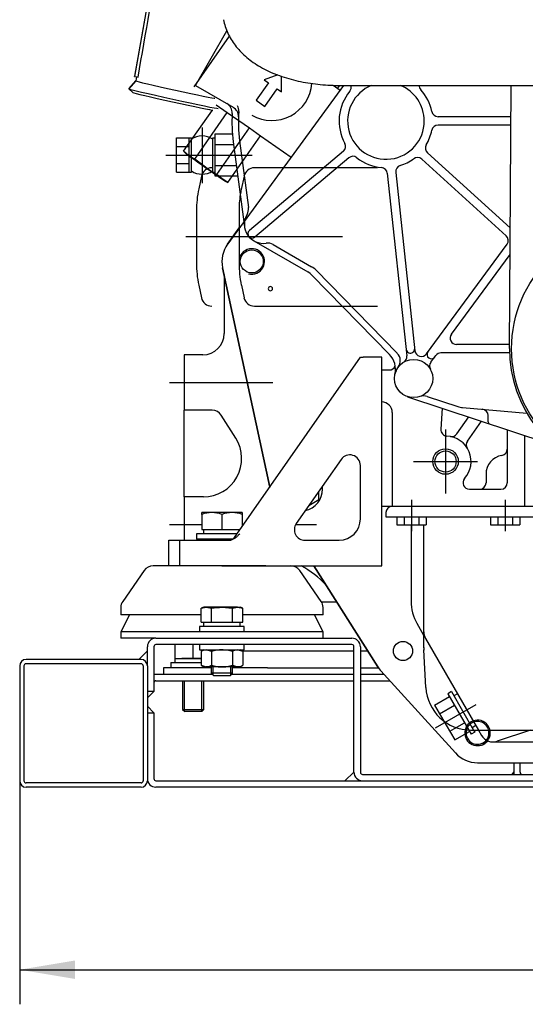
# Model space of a CAD drawing. Units: millimetres. Extents: x 8 to 201, y 8 to 289.
# Drawn here: x 82 to 97, y 76 to 103 of the extents above; entities that cross this region are included whole.
import ezdxf
from ezdxf.enums import TextEntityAlignment as Align

# ---------------------------------------------------------------- set-up
doc = ezdxf.new("R2010")
doc.units = ezdxf.units.MM
for name, color, linetype in [('13814070_BOMBA_E', 7, 'Continuous'), ('17210001.3', 7, 'Continuous'), ('17211006_TUBO_GO', 7, 'Continuous'), ('17220017_PLACA_T', 7, 'Continuous'), ('17220100_MOTOR_B', 7, 'Continuous'), ('17610012.1_REVB_', 7, 'Continuous'), ('17610012.2_MITAD', 7, 'Continuous'), ('60572041.01_CHAS', 7, 'Continuous'), ('61673001_SUSPENS', 7, 'Continuous'), ('DIAMETRO10_DIN_1', 7, 'Continuous'), ('DIAMETROM10_DIN1', 7, 'Continuous'), ('DIAMETROM12_DIN_', 7, 'Continuous'), ('DIN-933_M10_X_25', 7, 'Continuous'), ('DIN-933_M12_X_35', 7, 'Continuous'), ('DIN-934_M10_FEME', 7, 'Continuous'), ('Predeterminado', 7, 'Continuous'), ('SK_160_CA_1_VOLA', 7, 'Continuous')]:
    doc.layers.add(name, color=color, linetype=linetype)
doc.styles.add('SEACAD_Arial', font='arial.ttf')
doc.dimstyles.new('BSI', dxfattribs={"dimtxt": 1.95, "dimasz": 1.56, "dimexe": 0.975, "dimexo": 0, "dimgap": 0.975, "dimtad": 1, "dimlfac": 16.666667, "dimdsep": 46, "dimtxsty": 'SEACAD_Arial', "dimblk1": '_SE_FILLED', "dimblk2": '_SE_FILLED', "dimsah": 1, "dimcen": 0.975, "dimadec": 0, "dimazin": 0, "dimtfac": 1, "dimtmove": 0, "dimatfit": 3, "dimfxl": 1, "dimtolj": 1, "dimarcsym": 0})

# ---------------------------------------------------------------- blocks, each defined once
blk = doc.blocks.new('SE7')
at = {"layer": '13814070_BOMBA_E', "color": 7, "linetype": 'Continuous'}
for p, q in [((87.274, 101.434), (88.269, 102.856)), ((89.628, 101.767), (89.242, 101.631)), ((89.628, 101.767), (89.242, 101.631)), ((89.242, 101.631), (89.365, 101.545)), ((89.734, 101.287), (89.73, 101.73)), ((89.734, 101.287), (89.73, 101.73)), ((89.365, 101.545), (89.021, 101.053)), ((89.267, 100.881), (89.611, 101.373)), ((89.611, 101.373), (89.734, 101.287)), ((91.191, 101.475), (91.383, 101.34)), ((91.365, 101.472), (91.309, 101.392)), ((89.021, 101.053), (89.267, 100.881)), ((86.974, 99.615), (87.786, 100.775)), ((87.892, 100.927), (88.205, 100.709)), ((87.286, 99.396), (88.205, 100.709)), ((88.205, 100.709), (88.829, 100.272)), ((87.91, 98.959), (88.829, 100.272)), ((88.829, 100.272), (89.141, 100.053)), ((88.222, 98.74), (89.141, 100.053)), ((89.141, 100.052), (90.002, 99.449)), ((87.119, 99.491), (86.974, 99.615)), ((86.974, 99.615), (87.047, 99.541)), ((87.286, 99.396), (87.119, 99.491)), ((87.588, 99.163), (87.286, 99.396)), ((88.056, 98.835), (87.91, 98.959)), ((88.222, 98.74), (88.056, 98.835)), ((88.128, 98.784), (88.222, 98.74))]:
    blk.add_line(p, q, dxfattribs=at)
blk.add_arc((90.037, 102.682), 4.287, 235.1552, 240.255, dxfattribs=at)
for major_axis, start_param, end_param in [((0.541, -0.379), 2.617994, 3.665191), ((-0.541, 0.379), 4.712389, 5.759587), ((-0.541, 0.379), 0.523599, 1.570796), ((0.541, -0.379), 4.712389, 5.759587), ((-0.541, 0.379), 3.665191, 4.712389), ((-0.541, 0.379), 2.617994, 3.665191)]:
    blk.add_ellipse((87.587, 99.163), major_axis=major_axis, ratio=0.000488, start_param=start_param, end_param=end_param, dxfattribs=at)
blk.add_ellipse((87.587, 99.163), major_axis=(-0.123, 0.086), ratio=0.000488, dxfattribs=at)
at = {"layer": '17210001.3', "color": 7, "linetype": 'Continuous'}
for p, q in [((88.409, 88.727), (91.955, 93.81)), ((91.955, 93.81), (92.029, 93.81)), ((92.555, 93.81), (92.029, 93.81)), ((92.555, 87.93), (92.555, 93.81)), ((91.409, 90.93), (90.148, 89.122)), ((91.955, 89.25), (91.955, 90.758)), ((86.555, 88.65), (86.855, 88.65)), ((86.555, 87.93), (86.555, 88.65)), ((86.855, 88.65), (88.271, 88.65)), ((86.855, 88.65), (86.855, 87.93)), ((90.394, 88.65), (91.355, 88.65)), ((88.055, 87.93), (92.555, 87.93))]:
    blk.add_line(p, q, dxfattribs=at)
for centre, radius, start, end in [((91.655, 90.758), 0.3, 0, 145.0975), ((90.394, 88.95), 0.3, 145.0975, 270), ((91.355, 89.25), 0.6, 270, 0), ((88.261, 88.83), 0.18, 270, 325.0975)]:
    blk.add_arc(centre, radius, start, end, dxfattribs=at)
blk.add_open_spline([(88.554, 88.83), (88.534, 88.81), (88.514, 88.789), (88.472, 88.749), (88.451, 88.73), (88.405, 88.694), (88.381, 88.679), (88.342, 88.662), (88.328, 88.657), (88.3, 88.651), (88.285, 88.65), (88.271, 88.65)], degree=3, knots=[0, 0, 0, 0, 0.25, 0.25, 0.5, 0.5, 0.75, 0.75, 0.875, 0.875, 1, 1, 1, 1], dxfattribs=at)
at = {"layer": '17211006_TUBO_GO', "color": 7, "linetype": 'Continuous'}
blk.add_line((91.363, 101.472), (103.001, 101.472), dxfattribs=at)
blk.add_open_spline([(88.097, 103.325), (88.113, 103.254), (88.142, 103.134), (88.218, 102.945), (88.311, 102.768), (88.426, 102.6), (88.56, 102.44), (88.715, 102.29), (88.891, 102.15), (89.089, 102.019), (89.308, 101.899), (89.547, 101.793), (89.801, 101.701), (90.066, 101.625), (90.338, 101.565), (90.615, 101.519), (90.894, 101.489), (91.15, 101.474), (91.295, 101.472), (91.363, 101.472)], degree=3, knots=[0, 0, 0, 0, 0.050394, 0.101633, 0.153329, 0.205986, 0.260143, 0.316365, 0.375159, 0.436803, 0.501094, 0.567224, 0.633951, 0.70024, 0.765771, 0.830543, 0.894705, 0.95846, 1, 1, 1, 1], dxfattribs=at)
at = {"layer": '17220017_PLACA_T', "color": 7, "linetype": 'Continuous'}
for p, q in [((91.48, 101.472), (88.217, 97.005)), ((88.074, 96.333), (89.403, 90.151)), ((90.646, 87.93), (92.445, 85.081)), ((92.534, 84.965), (94.634, 82.655)), ((95.255, 82.38), (104.255, 82.38))]:
    blk.add_line(p, q, dxfattribs=at)
blk.add_circle((88.895, 96.51), 0.324, dxfattribs=at)
for centre, radius, start, end in [((88.895, 96.51), 0.84, 143.8543, 154.6774), ((88.895, 96.51), 0.36, 255, 195), ((93.155, 85.53), 0.84, 212.2756, 222.2737), ((95.255, 83.22), 0.36, 255, 195), ((95.255, 83.22), 0.324, 0, 182.2201), ((95.255, 83.22), 0.324, 273.9818, 0), ((95.255, 83.22), 0.84, 222.2737, 270)]:
    blk.add_arc(centre, radius, start, end, dxfattribs=at)
at = {"layer": '17220100_MOTOR_B', "color": 7, "linetype": 'Continuous'}
for p, q in [((87.305, 101.471), (88.195, 103.012)), ((87.305, 101.471), (88.369, 100.856)), ((96.155, 94.06), (96.206, 101.472)), ((96.2, 100.59), (94.145, 100.59)), ((87.494, 100.289), (87.494, 98.715)), ((96.199, 100.35), (94.145, 100.35)), ((86.774, 99.025), (86.774, 99.995)), ((86.774, 99.995), (87.134, 99.995)), ((87.134, 99.025), (87.134, 99.995)), ((87.134, 99.99), (87.194, 99.99)), ((87.194, 99.03), (87.194, 99.99)), ((87.794, 99.99), (87.854, 99.99)), ((87.794, 99.03), (87.794, 99.99)), ((87.854, 100.098), (87.854, 98.922)), ((88.351, 100.098), (87.854, 100.098)), ((86.774, 99.752), (87.134, 99.752)), ((87.854, 99.803), (88.384, 99.803)), ((88.374, 99.884), (88.69, 97.489)), ((88.552, 99.908), (88.8, 98.028)), ((86.474, 99.51), (88.907, 99.51)), ((91.475, 99.614), (88.827, 97.381)), ((91.629, 99.431), (88.982, 97.197)), ((96.065, 97.234), (93.684, 99.394)), ((96.179, 97.455), (93.845, 99.572)), ((86.774, 99.267), (87.134, 99.267)), ((87.854, 99.216), (88.462, 99.216)), ((92.434, 99.15), (88.969, 99.15)), ((86.774, 99.025), (87.134, 99.025)), ((87.134, 99.03), (87.194, 99.03)), ((87.476, 98.912), (87.401, 98.558)), ((87.794, 99.03), (87.854, 99.03)), ((87.854, 98.922), (88.501, 98.922)), ((88.676, 98.912), (88.597, 98.541)), ((92.713, 98.996), (93.266, 93.848)), ((92.952, 99.021), (93.492, 93.99)), ((87.335, 97.935), (87.335, 96.465)), ((88.535, 97.935), (88.535, 96.465)), ((88.209, 96.994), (88.535, 97.457)), ((91.449, 97.2), (87.035, 97.2)), ((88.955, 97.092), (90.471, 96.217)), ((89.495, 96.988), (90.582, 96.361)), ((93.816, 93.903), (96.089, 96.994)), ((94.521, 94.457), (96.174, 96.704)), ((89.403, 90.151), (88.074, 96.333)), ((88.115, 96.142), (88.115, 94.476)), ((92.775, 93.888), (90.6, 96.117)), ((92.995, 93.92), (90.711, 96.26)), ((87.401, 95.842), (87.476, 95.488)), ((88.601, 95.842), (88.676, 95.488)), ((88.969, 95.25), (91.446, 95.25)), ((91.446, 95.25), (92.434, 95.25)), ((96.156, 94.17), (94.666, 94.17)), ((86.993, 93.876), (86.993, 92.316)), ((87.515, 93.876), (86.993, 93.876)), ((93.94, 93.666), (94.08, 93.857)), ((96.157, 93.93), (94.225, 93.93)), ((92.555, 93.45), (92.776, 93.45)), ((86.573, 93.096), (89.492, 93.096)), ((93.836, 92.705), (94.698, 92.419)), ((93.286, 92.697), (97.385, 91.34)), ((86.993, 89.874), (86.993, 92.316)), ((87.782, 92.316), (86.993, 92.316)), ((88.443, 91.531), (88.035, 92.176)), ((92.855, 92.25), (92.855, 89.61)), ((94.26, 92.375), (94.225, 91.779)), ((94.834, 92.391), (96.648, 92.233)), ((95.555, 91.989), (95.555, 92.163)), ((94.675, 91.65), (95.009, 92.127)), ((94.973, 91.447), (95.366, 92.009)), ((94.355, 91.77), (94.355, 89.97)), ((96.095, 91.767), (96.095, 90.27)), ((96.575, 91.608), (96.575, 89.61)), ((93.455, 90.87), (95.255, 90.87)), ((95.495, 90.51), (95.495, 90.27)), ((90.785, 89.795), (90.785, 90.036)), ((95.026, 90.09), (95.915, 90.09)), ((86.993, 89.874), (86.993, 88.65)), ((87.53, 89.874), (86.993, 89.874)), ((90.505, 89.633), (90.785, 89.795)), ((93.395, 89.79), (93.395, 88.908)), ((96.035, 89.79), (96.035, 88.908)), ((92.555, 89.61), (92.855, 89.61)), ((92.675, 89.43), (92.675, 89.31)), ((92.855, 89.61), (106.655, 89.61)), ((92.675, 89.31), (106.835, 89.31)), ((92.98, 89.31), (92.98, 89.088)), ((93.188, 89.31), (93.188, 89.088)), ((93.603, 89.31), (93.603, 89.088)), ((93.811, 89.31), (93.811, 89.088)), ((95.62, 89.31), (95.62, 89.088)), ((95.828, 89.31), (95.828, 89.088)), ((96.243, 89.31), (96.243, 89.088)), ((96.451, 89.31), (96.451, 89.088)), ((86.573, 89.094), (87.485, 89.094)), ((88.625, 89.094), (88.665, 89.094)), ((90.13, 89.094), (90.717, 89.094)), ((92.98, 89.088), (93.811, 89.088)), ((93.383, 89.088), (93.383, 86.933)), ((93.743, 85.621), (93.743, 89.092)), ((95.62, 89.088), (96.451, 89.088)), ((92.445, 85.081), (90.646, 87.93)), ((93.743, 85.969), (93.552, 86.3)), ((93.793, 85.883), (95.286, 83.298)), ((93.8, 84.503), (93.745, 85.557)), ((94.634, 82.655), (92.534, 84.965)), ((94.519, 84.385), (94.415, 84.325)), ((94.519, 84.385), (95.147, 83.298)), ((94.046, 84.005), (94.462, 84.245)), ((94.415, 84.325), (95.008, 83.299)), ((94.695, 84.321), (94.591, 84.261)), ((94.046, 84.005), (94.373, 83.439)), ((94.07, 83.364), (95.213, 84.024)), ((94.188, 83.759), (94.604, 83.999)), ((94.373, 83.439), (94.613, 83.023)), ((94.471, 83.268), (94.607, 83.347)), ((94.607, 83.347), (94.887, 83.508)), ((95.008, 83.299), (95.075, 83.182)), ((95.071, 83.298), (104.44, 83.298)), ((95.211, 83.427), (95.107, 83.367)), ((95.147, 83.298), (95.179, 83.242)), ((95.286, 83.298), (95.37, 83.151)), ((96.745, 83.298), (95.811, 82.984)), ((94.613, 83.023), (95.029, 83.263)), ((95.179, 83.242), (95.075, 83.182)), ((95.693, 82.965), (103.818, 82.965)), ((95.255, 82.38), (104.255, 82.38))]:
    blk.add_line(p, q, dxfattribs=at)
for centre, radius in [((99.755, 94.05), 3.54), ((93.455, 93.21), 0.54), ((94.355, 90.87), 0.36), ((94.355, 90.87), 0.3), ((93.155, 85.53), 0.27)]:
    blk.add_circle(centre, radius, dxfattribs=at)
for centre, radius, start, end in [((89.464, 101.61), 1.126, 240, 355.8298), ((92.675, 100.47), 1.32, 140.5563, 208.6099), ((92.675, 100.47), 1.08, 111.9214, 360), ((91.517, 101.423), 0.18, 320.5564, 15.7731), ((92.675, 100.47), 1.08, 0, 68.0786), ((93.792, 101.472), 0.18, 179.9477, 221.9), ((92.675, 100.47), 1.32, 11.5369, 41.9), ((88.044, 100.698), 0.3, 356.8508, 60), ((88.219, 100.597), 0.3, 358.041, 60), ((88.228, 100.758), 0.3, 355.9415, 27.3349), ((92.627, 100.446), 4.29, 176.8508, 187.526), ((92.627, 100.446), 4.11, 175.9415, 187.526), ((94.145, 100.77), 0.18, 191.537, 270.0001), ((92.675, 100.47), 1.32, 329.3358, 348.463), ((94.145, 100.17), 0.18, 90, 168.4631), ((87.494, 99.51), 0.54, 56.251, 123.749), ((91.359, 99.752), 0.18, 310.1468, 28.6098), ((93.966, 99.705), 0.18, 149.3359, 227.7989), ((91.745, 99.293), 0.18, 51.6839, 130.1469), ((92.675, 100.47), 1.32, 231.6838, 264.5953), ((92.675, 100.47), 1.32, 287.6692, 306.2619), ((93.563, 99.26), 0.18, 47.7989, 126.2619), ((87.769, 98.85), 0.3, 89.9954, 168.0239), ((88.969, 98.85), 0.3, 90, 168.0243), ((92.534, 98.977), 0.18, 6.1322, 84.5953), ((93.131, 99.041), 0.18, 107.6691, 186.1322), ((87.494, 99.51), 0.54, 236.251, 303.749), ((90.335, 97.935), 3, 168.0239, 180), ((91.535, 97.935), 3, 168.3598, 171.2187), ((91.535, 97.935), 3, 171.2187, 180), ((88.503, 97.989), 0.3, 329.3128, 7.526), ((89.225, 97.56), 0.54, 149.3128, 278.2132), ((88.904, 97.289), 0.12, 130.1468, 310.1468), ((95.944, 97.101), 0.18, 323.6694, 47.8041), ((88.895, 96.51), 0.84, 144.7824, 192.1313), ((89.345, 96.729), 0.3, 59.9999, 98.2131), ((90.335, 96.465), 3, 180, 191.9761), ((91.535, 96.465), 3, 180, 191.9761), ((90.282, 95.841), 0.6, 44.3007, 59.9996), ((90.171, 95.698), 0.6, 44.3006, 59.9995), ((89.42, 95.742), 0.06, 0, 180), ((87.769, 95.55), 0.3, 191.977, 270.0041), ((88.969, 95.55), 0.3, 191.9757, 270), ((89.42, 95.742), 0.06, 180, 0), ((87.515, 94.476), 0.6, 270, 0), ((94.666, 94.35), 0.18, 143.6695, 269.9999), ((92.345, 93.469), 0.6, 346.8431, 44.3009), ((92.781, 93.71), 0.3, 323.427, 44.301), ((93.087, 93.829), 0.18, 300.7565, 6.1322), ((93.366, 94.045), 0.12, 186.1322, 6.1322), ((93.671, 94.01), 0.18, 186.1322, 323.6695), ((93.953, 93.887), 0.12, 143.6694, 323.6694), ((94.225, 93.75), 0.18, 90, 143.6694), ((99.755, 94.05), 3.6, 179.8368, 332.8824), ((92.776, 93.63), 0.18, 270.0015, 335.3871), ((94.085, 93.559), 0.18, 143.6696, 209.0452), ((93.455, 93.21), 0.54, 156.6362, 166.7265), ((93.741, 92.42), 0.3, 71.6837, 109.8969), ((92.555, 92.25), 0.3, 0, 90), ((87.782, 92.016), 0.3, 32.2757, 90), ((94.887, 92.989), 0.6, 251.6833, 264.9996), ((95.375, 92.163), 0.18, 0.0001, 85), ((95.615, 91.989), 0.06, 180, 251.6837), ((94.404, 91.769), 0.18, 176.6542, 266.8738), ((94.528, 91.753), 0.18, 258.9584, 325.0025), ((87.53, 90.954), 1.08, 270, 32.2757), ((94.355, 90.87), 0.72, 318.1899, 86.8726), ((95.12, 91.344), 0.18, 145.0023, 211.8013), ((96.035, 90.51), 0.54, 99.594, 180), ((95.915, 91.22), 0.18, 279.5944, 0.0022), ((95.026, 90.27), 0.18, 138.1888, 270.0015), ((95.315, 90.27), 0.18, 270, 0), ((95.915, 90.27), 0.18, 270, 0), ((90.275, 90.09), 0.615, 282.0278, 0), ((90.275, 90.09), 0.615, 0, 8.1672), ((92.855, 89.43), 0.18, 90, 180), ((88.821, 85.314), 3, 43.7569, 60.6914), ((94.655, 86.933), 1.272, 180, 209.9998), ((94.115, 86.069), 0.372, 180, 209.9998), ((95.015, 85.623), 1.272, 180.0002, 183.0002), ((93.155, 85.53), 0.84, 212.2757, 222.2737), ((95.071, 84.57), 1.272, 183, 270.0002), ((95.255, 83.22), 0.36, 185.2998, 321.9898), ((95.255, 83.22), 0.322, 182.1953, 320.7313), ((95.693, 83.337), 0.372, 209.9994, 288.5476), ((95.255, 83.22), 0.84, 222.2737, 270.0008)]:
    blk.add_arc(centre, radius, start, end, dxfattribs=at)
at = {"layer": '17610012.1_REVB_', "color": 7, "linetype": 'Continuous'}
for p, q in [((86.926, 109.244), (85.591, 101.731)), ((86.927, 109.242), (85.591, 101.727)), ((85.426, 101.379), (85.628, 101.6)), ((85.591, 101.727), (85.591, 101.731)), ((85.591, 101.727), (85.652, 101.713)), ((85.649, 101.714), (85.628, 101.6)), ((85.652, 101.713), (85.689, 101.705)), ((85.426, 101.378), (85.541, 101.273))]:
    blk.add_line(p, q, dxfattribs=at)
for centre, major_axis, start_param, end_param in [((86.742, 101.354), (-1.113, 0.246), 0.005622, 3.142066), ((86.686, 101.101), (-1.26, 0.278), 0.005323, 3.117678), ((86.669, 101.024), (-1.128, 0.249), 0.023914, 3.117678)]:
    blk.add_ellipse(centre, major_axis=major_axis, ratio=0.013804, start_param=start_param, end_param=end_param, dxfattribs=at)
blk.add_open_spline([(85.689, 101.705), (86.126, 104.186), (86.565, 106.667), (87.003, 109.148)], degree=3, dxfattribs=at)
at = {"layer": '17610012.2_MITAD', "color": 7, "linetype": 'Continuous'}
for p, q in [((86.926, 109.247), (85.591, 101.735)), ((86.926, 109.244), (85.591, 101.731)), ((85.426, 101.379), (85.628, 101.6)), ((85.628, 101.6), (85.426, 101.379)), ((85.591, 101.735), (85.591, 101.731)), ((85.649, 101.714), (85.628, 101.6))]:
    blk.add_line(p, q, dxfattribs=at)
blk.add_ellipse((86.686, 101.101), major_axis=(1.26, -0.278), ratio=0.013804, start_param=3.133622, end_param=3.146915, dxfattribs=at)
at = {"layer": '60572041.01_CHAS', "color": 7, "linetype": 'Continuous'}
for p, q in [((86.195, 85.89), (91.715, 85.89)), ((85.715, 85.29), (85.955, 85.53)), ((85.955, 85.11), (85.955, 85.65)), ((86.135, 85.65), (86.135, 84.39)), ((91.715, 85.71), (86.195, 85.71)), ((91.775, 82.11), (91.775, 85.65)), ((91.955, 85.65), (91.955, 82.11)), ((85.775, 85.29), (82.535, 85.29)), ((82.355, 85.11), (82.355, 81.87)), ((82.475, 85.11), (82.475, 81.87)), ((85.775, 85.17), (82.535, 85.17)), ((85.835, 85.11), (85.835, 81.87)), ((85.955, 85.11), (85.955, 81.87)), ((87.785, 84.87), (86.135, 84.87)), ((86.195, 84.69), (91.775, 84.69)), ((91.775, 84.87), (88.325, 84.87)), ((92.62, 84.87), (91.955, 84.87)), ((91.955, 84.69), (92.784, 84.69)), ((86.135, 84.39), (85.955, 84.39)), ((85.955, 84.21), (86.135, 84.39)), ((85.955, 83.97), (86.135, 83.79)), ((85.955, 83.79), (86.135, 83.79)), ((86.135, 83.79), (86.135, 81.93)), ((96.275, 82.38), (96.275, 82.11)), ((96.455, 82.11), (96.455, 82.38)), ((91.52, 81.87), (91.775, 82.11)), ((92.015, 82.05), (97.055, 82.05)), ((96.23, 82.05), (96.275, 82.11)), ((85.775, 81.81), (82.535, 81.81)), ((85.775, 81.69), (82.535, 81.69)), ((86.195, 81.87), (113.315, 81.87)), ((113.315, 81.69), (86.195, 81.69))]:
    blk.add_line(p, q, dxfattribs=at)
for centre, radius, start, end in [((86.195, 85.65), 0.24, 90, 180), ((91.715, 85.65), 0.24, 0, 90), ((86.195, 85.65), 0.06, 90, 180), ((91.715, 85.65), 0.06, 0, 90), ((82.535, 85.11), 0.18, 90, 180), ((85.775, 85.11), 0.18, 0, 90), ((82.535, 85.11), 0.06, 90, 180), ((85.775, 85.11), 0.06, 0, 90), ((86.195, 84.63), 0.06, 90, 180), ((86.195, 81.93), 0.24, 180, 270), ((86.195, 81.93), 0.06, 180, 270), ((92.015, 82.11), 0.24, 180, 270), ((92.015, 82.11), 0.06, 180, 270), ((96.515, 82.11), 0.24, 180, 194.4775), ((96.515, 82.11), 0.06, 180, 270), ((82.535, 81.87), 0.18, 180, 270), ((82.535, 81.87), 0.06, 180, 270), ((85.775, 81.87), 0.18, 270, 0), ((85.775, 81.87), 0.06, 270, 0)]:
    blk.add_arc(centre, radius, start, end, dxfattribs=at)
at = {"layer": '61673001_SUSPENS', "color": 7, "linetype": 'Continuous'}
for p, q in [((85.866, 87.801), (85.259, 86.927)), ((89.291, 87.93), (86.112, 87.93)), ((90.852, 86.927), (90.245, 87.801)), ((85.205, 86.756), (85.205, 86.55)), ((90.905, 86.55), (90.905, 86.756)), ((87.466, 86.55), (85.205, 86.55)), ((85.446, 86.55), (85.205, 86.07)), ((90.905, 86.55), (88.644, 86.55)), ((90.905, 86.07), (90.665, 86.55)), ((85.674, 86.07), (85.205, 86.07)), ((85.205, 86.07), (85.205, 85.89)), ((87.353, 86.07), (85.674, 86.07)), ((88.757, 86.07), (87.353, 86.07)), ((90.437, 86.07), (88.757, 86.07)), ((90.905, 86.07), (90.437, 86.07)), ((90.905, 85.89), (90.905, 86.07)), ((85.674, 85.89), (85.205, 85.89)), ((86.195, 85.89), (85.674, 85.89)), ((88.617, 85.53), (91.775, 85.53)), ((88.617, 85.53), (91.775, 85.53)), ((91.955, 85.53), (92.162, 85.53)), ((91.955, 85.53), (92.162, 85.53)), ((86.784, 85.05), (86.405, 85.05)), ((86.405, 85.05), (86.405, 84.87)), ((87.755, 85.05), (86.784, 85.05)), ((89.34, 85.05), (88.355, 85.05)), ((89.34, 85.05), (91.775, 85.05)), ((91.955, 85.05), (92.471, 85.05)), ((86.784, 84.87), (86.405, 84.87)), ((87.785, 84.87), (86.784, 84.87)), ((89.34, 84.87), (88.325, 84.87)), ((91.775, 84.87), (89.34, 84.87)), ((92.471, 84.87), (91.955, 84.87)), ((92.62, 84.87), (92.471, 84.87))]:
    blk.add_line(p, q, dxfattribs=at)
for centre, start, end in [((86.112, 87.63), 90, 145.2222), ((89.998, 87.63), 34.7778, 90), ((85.505, 86.756), 145.2222, 180), ((90.605, 86.756), 0, 34.7778)]:
    blk.add_arc(centre, 0.3, start, end, dxfattribs=at)
at = {"layer": 'DIAMETRO10_DIN_1', "color": 7, "linetype": 'Continuous'}
for p, q in [((88.685, 86.22), (87.425, 86.22)), ((87.425, 86.22), (87.425, 86.07)), ((88.685, 86.07), (88.685, 86.22)), ((87.425, 85.71), (87.425, 85.56)), ((87.425, 85.56), (88.685, 85.56)), ((88.685, 85.56), (88.685, 85.71)), ((86.615, 85.2), (87.466, 85.2)), ((86.615, 85.2), (86.615, 85.05))]:
    blk.add_line(p, q, dxfattribs=at)
at = {"layer": 'DIAMETROM10_DIN1', "color": 7, "linetype": 'Continuous'}
for p, q in [((87.543, 88.83), (87.543, 88.95)), ((87.539, 86.34), (87.539, 86.22)), ((87.574, 86.34), (87.653, 86.34)), ((87.977, 86.34), (88.134, 86.34)), ((88.458, 86.34), (88.536, 86.34)), ((88.571, 86.22), (88.571, 86.34)), ((86.735, 85.32), (86.729, 85.32)), ((86.729, 85.32), (86.729, 85.2)), ((87.466, 85.32), (86.922, 85.32))]:
    blk.add_line(p, q, dxfattribs=at)
at = {"layer": 'DIAMETROM12_DIN_', "color": 7, "linetype": 'Continuous'}
for p, q in [((88.481, 88.83), (87.335, 88.83)), ((87.335, 88.83), (87.335, 88.68)), ((88.361, 88.68), (87.335, 88.68))]:
    blk.add_line(p, q, dxfattribs=at)
at = {"layer": 'DIN-933_M10_X_25', "color": 7, "linetype": 'Continuous'}
for p, q in [((87.466, 86.739), (87.614, 86.76)), ((87.545, 86.76), (87.466, 86.739)), ((87.466, 86.34), (87.466, 86.739)), ((87.614, 86.76), (87.545, 86.76)), ((88.055, 86.76), (87.614, 86.76)), ((87.614, 86.76), (87.761, 86.739)), ((87.761, 86.34), (87.761, 86.739)), ((88.497, 86.76), (88.055, 86.76)), ((88.055, 86.76), (88.35, 86.739)), ((88.35, 86.739), (88.497, 86.76)), ((88.35, 86.34), (88.35, 86.739)), ((88.497, 86.76), (88.565, 86.76)), ((88.497, 86.76), (88.644, 86.739)), ((88.644, 86.739), (88.565, 86.76)), ((88.644, 86.34), (88.644, 86.739)), ((87.466, 86.34), (87.761, 86.34)), ((87.761, 86.34), (88.35, 86.34)), ((88.35, 86.34), (88.644, 86.34)), ((86.735, 85.32), (86.735, 85.71)), ((87.245, 85.32), (87.245, 85.71)), ((86.735, 85.32), (87.245, 85.32)), ((87.245, 85.32), (87.466, 85.32)), ((87.755, 85.08), (87.755, 84.9)), ((87.811, 84.845), (87.811, 85.08)), ((88.3, 84.845), (88.3, 85.08)), ((88.355, 84.9), (88.355, 85.08)), ((86.945, 84.87), (86.945, 84.87)), ((86.945, 84.69), (86.945, 83.88)), ((87.001, 84.87), (87.001, 84.87)), ((87.001, 83.825), (87.001, 84.69)), ((87.49, 84.87), (87.49, 84.87)), ((87.49, 83.825), (87.49, 84.69)), ((87.545, 84.87), (87.545, 84.87)), ((87.545, 83.88), (87.545, 84.69)), ((88.355, 84.9), (87.755, 84.9)), ((87.755, 84.9), (87.815, 84.84)), ((87.815, 84.84), (88.295, 84.84)), ((88.295, 84.84), (88.355, 84.9)), ((86.945, 83.88), (87.545, 83.88)), ((86.945, 83.88), (87.005, 83.82)), ((87.485, 83.82), (87.545, 83.88)), ((87.485, 83.82), (87.005, 83.82))]:
    blk.add_line(p, q, dxfattribs=at)
blk.add_open_spline([(87.761, 86.739), (87.81, 86.745), (87.859, 86.751), (87.957, 86.758), (88.006, 86.76), (88.055, 86.76)], degree=3, knots=[0, 0, 0, 0, 0.5, 0.5, 1, 1, 1, 1], dxfattribs=at)
at = {"layer": 'DIN-933_M12_X_35', "color": 7, "linetype": 'Continuous'}
for p, q in [((87.77, 89.43), (87.485, 89.43)), ((87.485, 89.379), (87.485, 89.43)), ((87.485, 89.379), (87.485, 88.95)), ((88.34, 89.43), (87.77, 89.43)), ((88.055, 89.379), (88.055, 88.95)), ((88.625, 89.43), (88.34, 89.43)), ((88.625, 89.43), (88.625, 89.379)), ((88.625, 89.379), (88.625, 89.037)), ((87.485, 88.95), (88.055, 88.95)), ((88.055, 88.95), (88.565, 88.95)), ((87.695, 88.68), (87.695, 88.65)), ((87.76, 88.65), (87.76, 88.68))]:
    blk.add_line(p, q, dxfattribs=at)
for centre, radius, start, end in [((87.78, 88.551), 0.879, 90.6528, 109.6034), ((87.758, 88.538), 0.892, 70.5356, 89.2083), ((88.35, 88.551), 0.879, 90.6528, 109.6034), ((88.328, 88.538), 0.892, 70.5356, 89.2083)]:
    blk.add_arc(centre, radius, start, end, dxfattribs=at)
at = {"layer": 'DIN-934_M10_FEME', "color": 7, "linetype": 'Continuous'}
for p, q in [((87.545, 85.56), (87.466, 85.514)), ((87.466, 85.514), (87.466, 85.125)), ((87.761, 85.514), (87.614, 85.56)), ((87.761, 85.514), (87.761, 85.125)), ((88.35, 85.514), (88.35, 85.125)), ((88.644, 85.514), (88.497, 85.56)), ((88.644, 85.514), (88.565, 85.56)), ((88.644, 85.514), (88.644, 85.125)), ((87.466, 85.125), (87.614, 85.08)), ((87.466, 85.125), (87.545, 85.08)), ((87.545, 85.08), (87.614, 85.08)), ((88.055, 85.08), (87.614, 85.08)), ((88.497, 85.08), (88.055, 85.08)), ((88.35, 85.125), (88.497, 85.08)), ((88.565, 85.08), (88.497, 85.08)), ((88.565, 85.08), (88.644, 85.125))]:
    blk.add_line(p, q, dxfattribs=at)
for centre, start, end in [((87.622, 85.272), 91.6642, 122.72), ((88.505, 85.272), 91.6642, 122.72), ((87.605, 85.368), 271.6642, 302.72), ((88.489, 85.368), 271.6642, 302.72)]:
    blk.add_arc(centre, 0.288, start, end, dxfattribs=at)
for points in [[(88.055, 85.56), (88.006, 85.56), (87.956, 85.556), (87.858, 85.54), (87.809, 85.528), (87.761, 85.514)], [(88.35, 85.514), (88.302, 85.528), (88.254, 85.54), (88.156, 85.555), (88.105, 85.56), (88.055, 85.56)], [(87.761, 85.125), (87.809, 85.112), (87.858, 85.1), (87.956, 85.084), (88.006, 85.08), (88.055, 85.08)], [(88.055, 85.08), (88.105, 85.08), (88.156, 85.084), (88.254, 85.1), (88.302, 85.112), (88.35, 85.125)]]:
    blk.add_open_spline(points, degree=3, knots=[0, 0, 0, 0, 0.5, 0.5, 1, 1, 1, 1], dxfattribs=at)
at = {"layer": 'SK_160_CA_1_VOLA', "color": 7, "linetype": 'Continuous'}
for p, q in [((90.156, 87.93), (90.136, 87.896)), ((90.863, 86.91), (91.29, 86.91))]:
    blk.add_line(p, q, dxfattribs=at)
blk = doc.blocks.new('DMBLK109')
at = {"layer": 'Predeterminado', "linetype": 'Continuous'}
for points in [[(83.915, 76.284), (83.915, 76.804), (82.355, 76.544)], [(115.595, 76.284), (117.155, 76.544), (115.595, 76.804)]]:
    blk.add_hatch(color=7, dxfattribs=at).paths.add_polyline_path(points)
at = {"layer": 'Predeterminado', "color": 7, "linetype": 'Continuous'}
for p, q in [((82.355, 81.87), (82.355, 75.569)), ((117.155, 81.87), (117.155, 75.569)), ((82.355, 76.544), (117.155, 76.544))]:
    blk.add_line(p, q, dxfattribs=at)
at = {"layer": 'Predeterminado', "color": 7, "linetype": 'Continuous', "style": 'SEACAD_Arial'}
blk.add_text('580', height=1.95, dxfattribs=at).set_placement((97.466, 78.982), align=Align.TOP_LEFT)
blk = doc.blocks.new('_SE_FILLED')
at = {"color": 0}
blk.add_line((0, 0), (-1, 0), dxfattribs=at)
blk.add_solid([(0, 0), (-1, -0.1665), (-1, 0.1665), (0, 0)], dxfattribs=at)

msp = doc.modelspace()

# ---------------------------------------------------------------- block references
at = {"layer": 'Predeterminado'}
msp.add_blockref('SE7', (0, 0), dxfattribs=at)

# ---------------------------------------------------------------- dimensions: what is measured, and where the dimension line sits
at = {"layer": 'Predeterminado', "color": 7, "linetype": 'Continuous'}
dim = msp.add_linear_dim(base=(82.35539, 76.54408), p1=(82.35539, 81.8699), p2=(117.15539, 81.8699), angle=0, text='\\A1;<>', dimstyle='BSI', dxfattribs=at)
dim.commit()
dim.dimension.update_dxf_attribs({"geometry": 'DMBLK109', "text_midpoint": (99.75539, 76.54408), "dimtype": 161})

doc.saveas('drawing.dxf')
